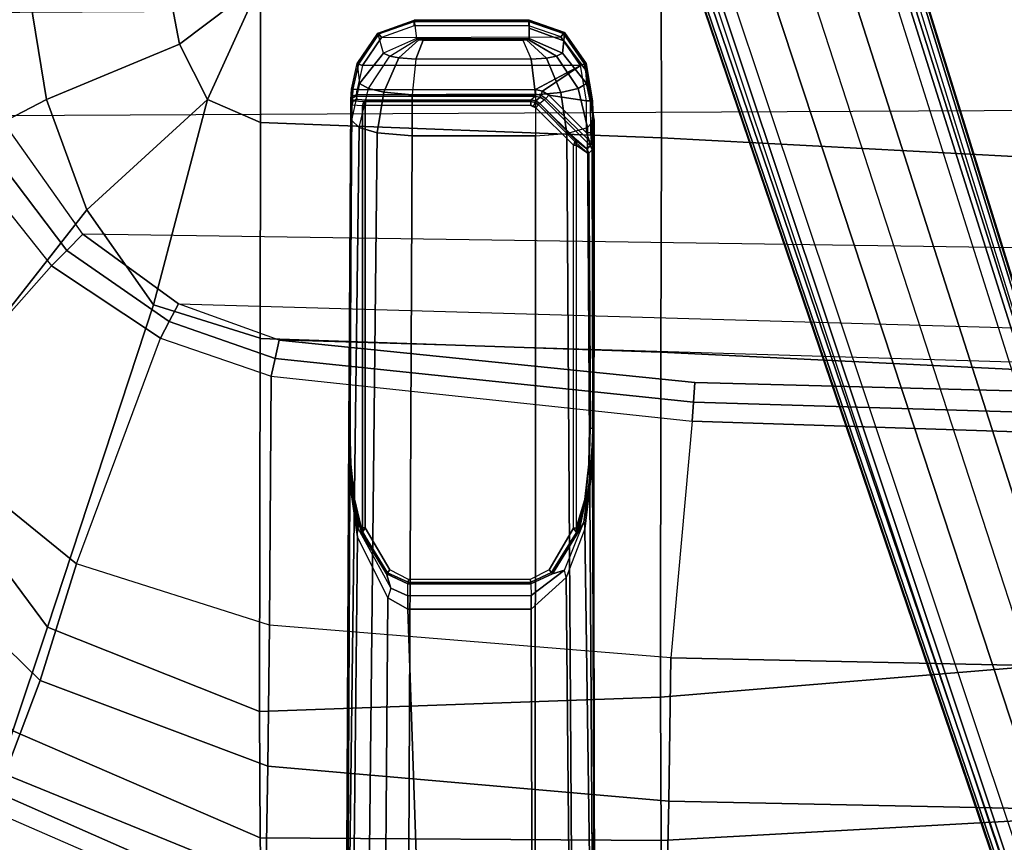
# Model space of a CAD drawing. Units: inches. Extents: x -15 to 218, y -6 to 151.
# Drawn here: x 95 to 101, y 29 to 34 of the extents above; entities that cross this region are included whole.
import ezdxf

# ---------------------------------------------------------------- set-up
doc = ezdxf.new("R2010")
doc.units = ezdxf.units.IN
doc.header["$MEASUREMENT"] = 0
for name, color, linetype in [('SEAT-BASE', 5, 'Continuous'), ('SEAT-FABRIC', 5, 'Continuous'), ('SEAT-FRAME', 5, 'Continuous'), ('SEAT-SEATPAD', 5, 'Continuous')]:
    doc.layers.add(name, color=color, linetype=linetype)

# ---------------------------------------------------------------- blocks, each defined once
blk = doc.blocks.new('1LINO_CHAIR_STD_ARMS_1T')
at = {"layer": 'SEAT-BASE'}
for points in [[(-1.926, -0.6625, 6.348), (-1.9962, -0.6015, 4.5591), (-10.9903, -7.327, 2.8643), (-11.1546, -7.4833, 3.6812)], [(-1.9962, -0.6015, 4.5591), (-1.9939, -0.6046, 4.4861), (-10.834, -7.2167, 2.8364), (-10.9903, -7.327, 2.8643)], [(-11.1546, -7.4833, 3.6812), (-1.926, -0.6625, 6.348), (-1.9195, -0.6977, 6.4208), (-11.1481, -7.5192, 3.7558)], [(-1.9939, -0.6046, 4.4861), (-10.834, -7.2167, 2.8364), (-10.8216, -7.2258, 2.805), (-1.9815, -0.6136, 4.4547)], [(-1.9815, -0.6136, 4.4547), (-10.8216, -7.2258, 2.805), (-10.8009, -7.2509, 2.7922), (-1.9605, -0.6386, 4.4418)], [(-1.2131, -1.6673, 4.4418), (-1.9605, -0.6386, 4.4418), (-10.8009, -7.2509, 2.7922), (-10.2336, -8.0316, 2.7922)], [(-11.1481, -7.5192, 3.7558), (-1.9195, -0.6977, 6.4208), (-1.8812, -0.7597, 6.4564), (-11.1083, -7.5827, 3.7913)], [(-1.8812, -0.7597, 6.4564), (-11.1083, -7.5827, 3.7913), (-10.9924, -7.7423, 3.8045), (-1.7371, -0.9581, 6.4769)], [(-1.7371, -0.9581, 6.4769), (-10.9924, -7.7423, 3.8045), (-10.8763, -7.9021, 3.809), (-1.5925, -1.1571, 6.4838)], [(-1.4479, -1.3561, 6.4769), (-10.7601, -8.062, 3.8045), (-10.8763, -7.9021, 3.809), (-1.5925, -1.1571, 6.4838)], [(-1.3038, -1.5544, 6.4564), (-10.6442, -8.2215, 3.7913), (-10.7601, -8.062, 3.8045), (-1.4479, -1.3561, 6.4769)], [(-10.5961, -8.2789, 3.7558), (-1.2567, -1.61, 6.4208), (-1.3038, -1.5544, 6.4564), (-10.6442, -8.2215, 3.7913)], [(-10.564, -8.2962, 3.6812), (-1.2252, -1.6271, 6.348), (-1.2567, -1.61, 6.4208), (-10.5961, -8.2789, 3.7558)], [(-10.564, -8.2962, 3.6812), (-10.3645, -8.1882, 2.8643), (-1.1889, -1.7126, 4.5591), (-1.2252, -1.6271, 6.348)], [(-1.1959, -1.6949, 4.4547), (-10.2161, -8.0591, 2.805), (-10.2336, -8.0316, 2.7922), (-1.2131, -1.6673, 4.4418)], [(1.2108, -1.669, 4.4418), (0.0015, -2.0619, 4.4418), (3.5584, -12.5129, 2.7922), (4.4762, -12.2147, 2.7922)], [(4.6257, -12.6106, 3.6812), (1.1689, -1.6681, 6.348), (1.1429, -1.6927, 6.4208), (4.5994, -12.6359, 3.7558)], [(4.6257, -12.6106, 3.6812), (4.5847, -12.3876, 2.8643), (1.2614, -1.6599, 4.5591), (1.1689, -1.6681, 6.348)], [(1.2424, -1.6611, 4.4547), (4.5077, -12.2065, 2.805), (4.4762, -12.2147, 2.7922), (1.2108, -1.669, 4.4418)], [(1.2578, -1.6611, 4.4861), (4.5231, -12.2065, 2.8364), (4.5077, -12.2065, 2.805), (1.2424, -1.6611, 4.4547)], [(4.5847, -12.3876, 2.8643), (4.5231, -12.2065, 2.8364), (1.2578, -1.6611, 4.4861), (1.2614, -1.6599, 4.5591)], [(-10.3645, -8.1882, 2.8643), (-10.2113, -8.0738, 2.8364), (-1.1911, -1.7095, 4.4861), (-1.1889, -1.7126, 4.5591)], [(-1.1911, -1.7095, 4.4861), (-10.2113, -8.0738, 2.8364), (-10.2161, -8.0591, 2.805), (-1.1959, -1.6949, 4.4547)], [(1.0755, -1.7204, 6.4564), (4.5299, -12.6639, 3.7913), (4.3423, -12.7248, 3.8045), (0.8423, -1.7961, 6.4769)], [(4.5994, -12.6359, 3.7558), (1.1429, -1.6927, 6.4208), (1.0755, -1.7204, 6.4564), (4.5299, -12.6639, 3.7913)], [(0.8423, -1.7961, 6.4769), (4.3423, -12.7248, 3.8045), (4.1544, -12.7859, 3.809), (0.6083, -1.8721, 6.4838)], [(0.3744, -1.9482, 6.4769), (3.9665, -12.8469, 3.8045), (4.1544, -12.7859, 3.809), (0.6083, -1.8721, 6.4838)], [(0.1412, -2.0239, 6.4564), (3.7789, -12.9078, 3.7913), (3.9665, -12.8469, 3.8045), (0.3744, -1.9482, 6.4769)], [(0.0349, -2.0365, 6.348), (-0.0448, -2.0844, 4.5591), (3.5722, -12.7165, 2.8643), (3.6701, -12.9211, 3.6812)], [(3.6701, -12.9211, 3.6812), (0.0349, -2.0365, 6.348), (0.0704, -2.0412, 6.4208), (3.7063, -12.9261, 3.7558)], [(3.7063, -12.9261, 3.7558), (0.0704, -2.0412, 6.4208), (0.1412, -2.0239, 6.4564), (3.7789, -12.9078, 3.7913)], [(-0.0448, -2.0844, 4.5591), (-0.0412, -2.0832, 4.4861), (3.5156, -12.5339, 2.8364), (3.5722, -12.7165, 2.8643)], [(-0.0412, -2.0832, 4.4861), (3.5156, -12.5339, 2.8364), (3.5281, -12.5249, 2.805), (-0.0287, -2.0741, 4.4547)], [(-0.0287, -2.0741, 4.4547), (3.5281, -12.5249, 2.805), (3.5584, -12.5129, 2.7922), (0.0015, -2.0619, 4.4418)]]:
    blk.add_3dface(points, dxfattribs=at)
at = {"layer": 'SEAT-FABRIC'}
for points in [[(-3.5277, -3.878, 18.6104), (-5.0991, -3.878, 18.2598), (-4.8021, -5.3161, 18.3948), (-3.4108, -4.5925, 18.6697)], [(-2.6673, -3.878, 18.7894), (-3.5277, -3.878, 18.6104), (-3.4108, -4.5925, 18.6697), (-2.5952, -4.2533, 18.8222)], [(-2.6673, -3.878, 18.7894), (-2.6673, -3.878, 18.7894), (-2.5952, -4.2533, 18.8222), (-2.099, -3.878, 18.9027)], [(-2.099, -3.878, 18.9027), (-2.099, -3.878, 18.9027), (-2.5952, -4.2533, 18.8222), (-2.4254, -4.5925, 18.8742)], [(-2.4254, -4.5925, 18.8742), (-2.4254, -4.5925, 18.8742), (-2.0998, -4.7347, 18.9478), (-2.099, -3.878, 18.9027)], [(-2.099, -3.878, 18.9027), (-2.0998, -4.7347, 18.9478), (0.3583, -4.8286, 19.41), (0.3576, -3.878, 19.347)], [(0.3576, -3.878, 19.347), (0.3583, -4.8286, 19.41), (2.8264, -4.9597, 19.805), (2.8259, -3.878, 19.7204)], [(-2.5952, -4.2533, 18.8222), (-3.4108, -4.5925, 18.6697), (-3.1645, -5.2701, 18.7607), (-2.4254, -4.5925, 18.8742)], [(-3.4108, -4.5925, 18.6697), (-4.8021, -5.3161, 18.3948), (-4.2643, -6.6721, 18.6079), (-3.1645, -5.2701, 18.7607)], [(-3.1645, -5.2701, 18.7607), (-3.1645, -5.2701, 18.7607), (-2.7547, -5.8536, 18.8839), (-2.4254, -4.5925, 18.8742)], [(-2.4254, -4.5925, 18.8742), (-2.7547, -5.8536, 18.8839), (-2.1013, -6.0581, 19.0355), (-2.0998, -4.7347, 18.9478)], [(-2.0998, -4.7347, 18.9478), (-2.1013, -6.059, 19.0356), (0.3555, -6.1422, 19.5191), (0.3583, -4.8286, 19.41)], [(0.3583, -4.8286, 19.41), (0.3555, -6.1422, 19.5191), (2.8233, -6.2635, 19.9338), (2.8264, -4.9597, 19.805)], [(-3.1645, -5.2701, 18.7607), (-4.2643, -6.6721, 18.6079), (-3.4063, -7.8294, 18.8944), (-2.7547, -5.8536, 18.8839)], [(-2.7547, -5.8536, 18.8839), (-3.4063, -7.8294, 18.8944), (-2.1048, -8.3465, 19.2381), (-2.1013, -6.0581, 19.0355)], [(-2.1013, -6.059, 19.0356), (-2.1048, -8.3465, 19.2381), (0.3532, -8.2596, 19.7516), (0.3555, -6.1422, 19.5191)], [(0.3555, -6.1422, 19.5191), (0.3532, -8.2596, 19.7516), (2.8231, -8.0543, 20.1596), (2.8233, -6.2635, 19.9338)], [(-3.2279, -7.4412, 15.7981), (-4.2575, -6.6052, 15.8507), (-4.5827, -7.0494, 16.2359), (-3.4498, -8.1571, 16.2516)], [(-4.2643, -6.6721, 18.6079), (-4.6446, -7.1265, 18.3641), (-3.6171, -8.4649, 18.6815), (-3.4063, -7.8294, 18.8944)], [(-3.4498, -8.1571, 16.2516), (-4.5827, -7.0494, 16.2359), (-4.8569, -7.375, 16.7513), (-3.6668, -8.732, 16.8704)], [(-2.0451, -7.8176, 15.8075), (-3.2279, -7.4412, 15.7981), (-3.4498, -8.1571, 16.2516), (-2.0545, -8.6811, 16.3452)], [(-3.4063, -7.8294, 18.8944), (-3.6171, -8.4649, 18.6815), (-2.1016, -9.1224, 19.0535), (-2.1048, -8.3465, 19.2381)], [(0.4157, -8.0186, 15.8935), (-2.0451, -7.8176, 15.8075), (-2.0545, -8.6811, 16.3452), (0.4047, -8.8964, 16.5153)], [(2.8916, -8.0718, 15.9948), (0.4157, -8.0186, 15.8935), (0.4047, -8.8964, 16.5153), (2.8799, -8.9474, 16.667)], [(0.3532, -8.2596, 19.7516), (0.356, -9.1379, 19.5707), (2.8264, -9, 19.996), (2.8231, -8.0543, 20.1596)], [(-2.0545, -8.6811, 16.3452), (-3.4498, -8.1571, 16.2516), (-3.6668, -8.732, 16.8704), (-2.0672, -9.384, 17.0756)], [(-2.1048, -8.3465, 19.2381), (-2.1016, -9.1225, 19.0535), (0.356, -9.1379, 19.5707), (0.3532, -8.2596, 19.7516)], [(-3.6171, -8.4649, 18.6815), (-3.7417, -8.8312, 18.2122), (-2.0931, -9.5564, 18.5669), (-2.1016, -9.1224, 19.0535)], [(0.4047, -8.8964, 16.5153), (-2.0545, -8.6811, 16.3452), (-2.0672, -9.384, 17.0756), (0.39, -9.5658, 17.3524)], [(-2.0672, -9.384, 17.0756), (-3.6668, -8.732, 16.8704), (-3.7771, -8.9417, 17.7006), (-2.0839, -9.6796, 18.0352)], [(-3.7417, -8.8312, 18.2122), (-3.7771, -8.9417, 17.7006), (-2.0839, -9.6796, 18.0352), (-2.0931, -9.5564, 18.5669)], [(2.8799, -8.9474, 16.667), (0.4047, -8.8964, 16.5153), (0.39, -9.5658, 17.3524), (2.8645, -9.5996, 17.553)], [(0.356, -9.1379, 19.5707), (0.3601, -9.6655, 19.0091), (2.8315, -9.653, 19.35), (2.8264, -9, 19.996)], [(-2.1016, -9.1225, 19.0535), (-2.0931, -9.5564, 18.5669), (0.3601, -9.6655, 19.0091), (0.356, -9.1379, 19.5707)]]:
    blk.add_3dface(points, dxfattribs=at)
at = {"layer": 'SEAT-FRAME'}
for points in [[(-1.1572, -4.1078, 15.0133), (-1.1432, -4.2188, 14.5994), (-1.3449, -4.3095, 14.5155), (-1.3793, -4.1864, 15.0108)], [(-1.3793, -4.1864, 15.0108), (-1.1572, -4.1078, 15.0133), (-1.1578, -4.114, 15.044), (-1.375, -4.1914, 15.0408)], [(-1.375, -4.1914, 15.0408), (-1.1578, -4.114, 15.044), (-1.158, -4.1421, 15.0579), (-1.3576, -4.2127, 15.0544)], [(-0.2585, -4.2093, 15.0735), (-0.4543, -4.1421, 15.0701), (-1.158, -4.1421, 15.0579), (-1.3576, -4.2127, 15.0544)], [(-1.1578, -4.114, 15.044), (-0.454, -4.114, 15.0563), (-0.4543, -4.1421, 15.0701), (-1.158, -4.1421, 15.0579)], [(-1.1572, -4.1078, 15.0133), (-0.4535, -4.1078, 15.0255), (-0.454, -4.114, 15.0563), (-1.1578, -4.114, 15.044)], [(-0.4535, -4.1078, 15.0255), (-1.1572, -4.1078, 15.0133), (-1.1432, -4.2188, 14.5994), (-0.4531, -4.2188, 14.6114)], [(-0.454, -4.114, 15.0563), (-0.2411, -4.1877, 15.0605), (-0.2585, -4.2093, 15.0735), (-0.4543, -4.1421, 15.0701)], [(-0.4535, -4.1078, 15.0255), (-0.2363, -4.1823, 15.0306), (-0.2411, -4.1877, 15.0605), (-0.454, -4.114, 15.0563)], [(-0.2399, -4.2339, 14.8335), (-0.2363, -4.1823, 15.0306), (-0.4535, -4.1078, 15.0255), (-0.4533, -4.1552, 14.8488)], [(-0.2486, -4.3094, 14.5347), (-0.2399, -4.2339, 14.8335), (-0.4533, -4.1552, 14.8488), (-0.4531, -4.2188, 14.6114)], [(-1.3449, -4.3095, 14.5155), (-1.3793, -4.1864, 15.0108), (-1.5069, -4.3725, 15.0129), (-1.4922, -4.4948, 14.515)], [(-1.5069, -4.3725, 15.0129), (-1.3793, -4.1864, 15.0108), (-1.375, -4.1914, 15.0408), (-1.4989, -4.3757, 15.0403)], [(-1.4989, -4.3757, 15.0403), (-1.375, -4.1914, 15.0408), (-1.3576, -4.2127, 15.0544), (-1.4745, -4.3847, 15.0524)], [(-1.3576, -4.2127, 15.0544), (-0.2585, -4.2093, 15.0735), (-0.1377, -4.384, 15.0756), (-1.4745, -4.3847, 15.0524)], [(-1.3449, -4.3095, 14.5155), (-1.3057, -4.3269, 14.431), (-1.1361, -4.2243, 14.5788), (-1.1432, -4.2188, 14.5994)], [(-1.2512, -4.338, 14.3811), (-1.3057, -4.3269, 14.431), (-1.1361, -4.2243, 14.5788), (-1.1283, -4.2265, 14.5708)], [(-1.1432, -4.2188, 14.5994), (-0.4531, -4.2188, 14.6114), (-0.4596, -4.2244, 14.5905), (-1.1361, -4.2243, 14.5788)], [(-0.4596, -4.2244, 14.5905), (-1.1361, -4.2243, 14.5788), (-1.1283, -4.2265, 14.5708), (-0.4684, -4.2268, 14.5812)], [(-0.3469, -4.3394, 14.3908), (-0.2852, -4.327, 14.4482), (-0.4596, -4.2244, 14.5905), (-0.4684, -4.2268, 14.5812)], [(-0.2852, -4.327, 14.4482), (-0.2486, -4.3094, 14.5347), (-0.4531, -4.2188, 14.6114), (-0.4596, -4.2244, 14.5905)], [(-0.2411, -4.1877, 15.0605), (-0.1128, -4.3749, 15.0644), (-0.1377, -4.384, 15.0756), (-0.2585, -4.2093, 15.0735)], [(-0.2363, -4.1823, 15.0306), (-0.1039, -4.3718, 15.0373), (-0.1128, -4.3749, 15.0644), (-0.2411, -4.1877, 15.0605)], [(-0.1032, -4.4164, 14.8574), (-0.1039, -4.3718, 15.0373), (-0.2363, -4.1823, 15.0306), (-0.2399, -4.2339, 14.8335)], [(-1.1479, -4.347, 14.3455), (-1.2512, -4.338, 14.3811), (-1.1283, -4.2265, 14.5708), (-1.1032, -4.2288, 14.5626)], [(-1.1032, -4.2288, 14.5626), (-0.4918, -4.2288, 14.5733), (-0.4396, -4.347, 14.3578), (-1.1479, -4.347, 14.3455)], [(-1.1283, -4.2265, 14.5708), (-0.4684, -4.2268, 14.5812), (-0.4918, -4.2288, 14.5733), (-1.1032, -4.2288, 14.5626)], [(-0.4396, -4.347, 14.3578), (-0.3469, -4.3394, 14.3908), (-0.4684, -4.2268, 14.5812), (-0.4918, -4.2288, 14.5733)], [(-0.1013, -4.4947, 14.5394), (-0.1032, -4.4164, 14.8574), (-0.2399, -4.2339, 14.8335), (-0.2486, -4.3094, 14.5347)], [(-1.4922, -4.4948, 14.515), (-1.4377, -4.5266, 14.3711), (-1.3057, -4.3269, 14.431), (-1.3449, -4.3095, 14.5155)], [(-1.3432, -4.5487, 14.2797), (-1.4377, -4.5266, 14.3711), (-1.3057, -4.3269, 14.431), (-1.2512, -4.338, 14.3811)], [(-1.1708, -4.5653, 14.2257), (-1.3432, -4.5487, 14.2797), (-1.2512, -4.338, 14.3811), (-1.1479, -4.347, 14.3455)], [(-0.4131, -4.5654, 14.2388), (-0.2588, -4.5514, 14.2879), (-0.3469, -4.3394, 14.3908), (-0.4396, -4.347, 14.3578)], [(-0.2588, -4.5514, 14.2879), (-0.1515, -4.5268, 14.3924), (-0.2852, -4.327, 14.4482), (-0.3469, -4.3394, 14.3908)], [(-0.1515, -4.5268, 14.3924), (-0.1013, -4.4947, 14.5394), (-0.2486, -4.3094, 14.5347), (-0.2852, -4.327, 14.4482)], [(-1.5069, -4.3725, 15.0129), (-1.4922, -4.4948, 14.515), (-1.5421, -4.7197, 14.5745), (-1.5422, -4.5293, 15.0151)], [(-1.5422, -4.5293, 15.0151), (-1.5069, -4.3725, 15.0129), (-1.4989, -4.3757, 15.0403), (-1.5326, -4.5303, 15.0407)], [(-1.5326, -4.5303, 15.0407), (-1.4989, -4.3757, 15.0403), (-1.4745, -4.3847, 15.0524), (-1.5076, -4.5328, 15.0518)], [(-0.1377, -4.384, 15.0756), (-1.4745, -4.3847, 15.0524), (-1.5076, -4.5328, 15.0518), (-0.4143, -4.5328, 15.0708)], [(-0.4396, -4.347, 14.3578), (-1.1479, -4.347, 14.3455), (-1.1708, -4.5653, 14.2257), (-0.4131, -4.5654, 14.2388)], [(-0.3698, -4.5416, 15.0716), (-0.1377, -4.384, 15.0756), (-0.4143, -4.5328, 15.0708)], [(-0.1011, -4.6015, 15.0763), (-0.1377, -4.384, 15.0756), (-0.3698, -4.5416, 15.0716), (-0.331, -4.5673, 15.0723)], [(-0.1128, -4.3749, 15.0644), (-0.076, -4.6014, 15.0664), (-0.1011, -4.6015, 15.0763), (-0.1377, -4.384, 15.0756)], [(-0.1039, -4.3718, 15.0373), (-0.0651, -4.6014, 15.0417), (-0.076, -4.6014, 15.0664), (-0.1128, -4.3749, 15.0644)], [(-0.0615, -4.6381, 14.9048), (-0.0651, -4.6014, 15.0417), (-0.1039, -4.3718, 15.0373), (-0.1032, -4.4164, 14.8574)], [(-0.0536, -4.7197, 14.6004), (-0.0615, -4.6381, 14.9048), (-0.1032, -4.4164, 14.8574), (-0.1013, -4.4947, 14.5394)], [(-1.5421, -4.7197, 14.5745), (-1.4953, -4.7657, 14.4034), (-1.4377, -4.5266, 14.3711), (-1.4922, -4.4948, 14.515)], [(-1.3846, -4.7983, 14.2839), (-1.4953, -4.7657, 14.4034), (-1.4377, -4.5266, 14.3711), (-1.3432, -4.5487, 14.2797)], [(-0.2218, -4.802, 14.2901), (-0.0951, -4.7661, 14.4265), (-0.1515, -4.5268, 14.3924), (-0.2588, -4.5514, 14.2879)], [(-0.0951, -4.7661, 14.4265), (-0.0536, -4.7197, 14.6004), (-0.1013, -4.4947, 14.5394), (-0.1515, -4.5268, 14.3924)], [(-1.5467, -4.6074, 15.0881), (-1.5463, -4.5931, 15.0467), (-1.536, -4.573, 15.0615), (-1.5363, -4.5825, 15.0891)], [(-1.5438, -4.6271, 15.6526), (-1.5467, -4.6074, 15.0881), (-1.5363, -4.5825, 15.0891), (-1.5334, -4.6022, 15.6531)], [(-1.5421, -4.7197, 14.5745), (-1.5422, -4.5293, 15.0151), (-1.5463, -4.5931, 15.0467)], [(-1.5463, -4.5931, 15.0467), (-1.5422, -4.5293, 15.0151), (-1.5326, -4.5303, 15.0407), (-1.536, -4.573, 15.0615)], [(-1.5363, -4.5825, 15.0891), (-1.536, -4.573, 15.0615), (-1.5112, -4.5647, 15.068), (-1.5113, -4.5722, 15.0897)], [(-1.5334, -4.6022, 15.6531), (-1.5363, -4.5825, 15.0891), (-1.5113, -4.5722, 15.0897), (-1.5084, -4.5918, 15.6525)], [(-1.536, -4.573, 15.0615), (-1.5326, -4.5303, 15.0407), (-1.5076, -4.5328, 15.0518), (-1.5112, -4.5647, 15.068)], [(-1.5113, -4.5722, 15.0897), (-0.415, -4.5722, 15.1088), (-0.4145, -4.5602, 15.0819), (-1.5112, -4.5647, 15.068)], [(-0.4145, -4.5602, 15.0819), (-1.5112, -4.5647, 15.068), (-1.5076, -4.5328, 15.0518), (-0.4143, -4.5328, 15.0708)], [(-1.1697, -4.8171, 14.2175), (-1.3846, -4.7983, 14.2839), (-1.3432, -4.5487, 14.2797), (-1.1708, -4.5653, 14.2257)], [(-1.1708, -4.5653, 14.2257), (-0.4131, -4.5654, 14.2388), (-0.4134, -4.8171, 14.2306), (-1.1697, -4.8171, 14.2175)], [(-0.3849, -4.5782, 15.1093), (-0.4118, -4.6016, 15.7811), (-0.4418, -4.5957, 15.7803), (-0.415, -4.5722, 15.1088)], [(-0.415, -4.5722, 15.1088), (-0.3853, -4.578, 15.1093), (-0.3803, -4.5669, 15.0825), (-0.4145, -4.5602, 15.0819)], [(-0.4145, -4.5602, 15.0819), (-0.3803, -4.5669, 15.0825), (-0.3698, -4.5416, 15.0716), (-0.4143, -4.5328, 15.0708)], [(-0.4134, -4.8171, 14.2306), (-0.2218, -4.802, 14.2901), (-0.2588, -4.5514, 14.2879), (-0.4131, -4.5654, 14.2388)], [(-0.3595, -4.5951, 15.11), (-0.3863, -4.6186, 15.7816), (-0.4118, -4.6016, 15.7811), (-0.3849, -4.5782, 15.1093)], [(-0.3853, -4.578, 15.1093), (-0.3595, -4.5951, 15.11), (-0.3506, -4.5867, 15.083), (-0.3803, -4.5669, 15.0825)], [(-0.3803, -4.5669, 15.0825), (-0.3506, -4.5867, 15.083), (-0.331, -4.5673, 15.0723), (-0.3698, -4.5416, 15.0716)], [(-0.076, -4.8776, 15.1149), (-0.0856, -4.8443, 15.0839), (-0.3506, -4.5867, 15.083), (-0.3595, -4.5951, 15.11)], [(-0.3506, -4.5867, 15.083), (-0.331, -4.5673, 15.0723), (-0.1002, -4.7972, 15.0763), (-0.0856, -4.8443, 15.0839)], [(-0.331, -4.5673, 15.0723), (-0.1002, -4.7972, 15.0763), (-0.1011, -4.6015, 15.0763)], [(-1.5691, -10.5413, 15.2972), (-1.5774, -10.5413, 15.4867), (-1.5463, -4.5931, 15.0467), (-1.5421, -4.7197, 14.5745)], [(-1.558, -6.6082, 15.3043), (-1.5467, -4.6074, 15.0881), (-1.5463, -4.5931, 15.0467), (-1.5774, -10.5413, 15.4867)], [(-1.5438, -4.6271, 15.6526), (-1.5467, -4.6074, 15.0881), (-1.558, -6.6082, 15.3043), (-1.5551, -6.6083, 15.6323)], [(-1.5399, -4.6272, 15.6676), (-1.5438, -4.6271, 15.6526), (-1.5551, -6.6083, 15.6323), (-1.5512, -6.6084, 15.6473)], [(-1.5399, -4.6272, 15.6676), (-1.5438, -4.6271, 15.6526), (-1.5334, -4.6022, 15.6531), (-1.5305, -4.6024, 15.6636)], [(-1.4739, -4.6313, 15.7867), (-1.5399, -4.6272, 15.6676), (-1.5305, -4.6024, 15.6636), (-1.4658, -4.6062, 15.78)], [(-1.5305, -4.6024, 15.6636), (-1.5334, -4.6022, 15.6531), (-1.5084, -4.5918, 15.6525)], [(-1.4658, -4.6062, 15.78), (-1.5305, -4.6024, 15.6636), (-1.5084, -4.5918, 15.6525), (-1.4473, -4.5957, 15.7628)], [(-1.457, -4.6311, 15.7969), (-1.4739, -4.6313, 15.7867), (-1.4658, -4.6062, 15.78), (-1.454, -4.6063, 15.7868)], [(-1.4739, -7.2195, 15.7867), (-1.457, -7.2195, 15.7969), (-1.457, -4.6311, 15.7969), (-1.4739, -4.6313, 15.7867)], [(-1.454, -4.6063, 15.7868), (-1.4658, -4.6062, 15.78), (-1.4473, -4.5957, 15.7628)], [(-0.4424, -4.6311, 15.8145), (-1.457, -4.6311, 15.7969), (-1.454, -4.6063, 15.7868), (-0.4422, -4.6065, 15.8046)], [(-0.4422, -4.6065, 15.8046), (-1.454, -4.6063, 15.7868), (-1.4473, -4.5957, 15.7628), (-0.4418, -4.5957, 15.7803)], [(-0.4163, -4.6117, 15.8051), (-0.4259, -4.6343, 15.8148), (-0.4424, -4.6311, 15.8145), (-0.4422, -4.6066, 15.8047)], [(-0.4424, -4.6311, 15.8145), (-0.4118, -4.6437, 15.8151), (-0.4259, -4.6343, 15.8148)], [(-0.4118, -4.6016, 15.7811), (-0.4163, -4.6117, 15.8051), (-0.4422, -4.6066, 15.8047), (-0.4418, -4.5957, 15.7803)], [(-0.3944, -4.6263, 15.8055), (-0.4118, -4.6437, 15.8151), (-0.4259, -4.6343, 15.8148), (-0.4163, -4.6117, 15.8051)], [(-0.3863, -4.6186, 15.7816), (-0.3944, -4.6263, 15.8055), (-0.4163, -4.6117, 15.8051), (-0.4118, -4.6016, 15.7811)], [(-0.171, -4.8533, 15.8122), (-0.3944, -4.6263, 15.8055), (-0.4118, -4.6437, 15.8151), (-0.1812, -4.8731, 15.8191)], [(-0.171, -4.8533, 15.8122), (-0.1655, -4.8442, 15.8004), (-0.3863, -4.6186, 15.7816), (-0.3944, -4.6263, 15.8055)], [(-0.3863, -4.6186, 15.7816), (-0.1655, -4.8442, 15.8004), (-0.1647, -4.839, 15.7855)], [(-0.076, -4.6014, 15.0664), (-0.0751, -4.7971, 15.0664), (-0.1002, -4.7972, 15.0763), (-0.1011, -4.6015, 15.0763)], [(-0.0651, -4.6014, 15.0417), (-0.0642, -4.797, 15.0417), (-0.0751, -4.7971, 15.0664), (-0.076, -4.6014, 15.0664)], [(-0.0651, -4.6014, 15.0417), (-0.0642, -4.797, 15.0417), (-0.0615, -4.6381, 14.9048)], [(-0.0631, -6.6082, 15.3303), (-0.0493, -10.5413, 15.4678), (-0.0615, -4.6381, 14.9048), (-0.0642, -4.797, 15.0417)], [(-0.0493, -10.5413, 15.4678), (-0.0589, -10.5414, 15.2875), (-0.0536, -4.7197, 14.6004), (-0.0615, -4.6381, 14.9048)], [(-1.5691, -10.5413, 15.2972), (-1.5421, -4.7197, 14.5745), (-1.4953, -4.7657, 14.4034)], [(-1.4953, -4.7657, 14.4034), (-1.3846, -4.7983, 14.2839), (-1.4453, -10.5413, 15.0812), (-1.5691, -10.5413, 15.2972)], [(-0.2218, -4.802, 14.2901), (-0.0951, -4.7661, 14.4265), (-0.0589, -10.5414, 15.2875), (-0.1851, -10.5413, 15.0885)], [(-0.0951, -4.7661, 14.4265), (-0.0536, -4.7197, 14.6004), (-0.0589, -10.5414, 15.2875)], [(-1.1958, -10.5413, 14.9905), (-1.4453, -10.5413, 15.0812), (-1.3846, -4.7983, 14.2839), (-1.1697, -4.8171, 14.2175)], [(-0.4153, -10.5413, 15.0042), (-1.1958, -10.5413, 14.9905), (-1.1697, -4.8171, 14.2175), (-0.4134, -4.8171, 14.2306)], [(-0.1851, -10.5413, 15.0885), (-0.4153, -10.5413, 15.0042), (-0.4134, -4.8171, 14.2306), (-0.2218, -4.802, 14.2901)], [(-0.0856, -4.8443, 15.0839), (-0.0703, -4.8502, 15.0727), (-0.0751, -4.7971, 15.0664), (-0.1002, -4.7972, 15.0763)], [(-0.0751, -4.7971, 15.0664), (-0.0703, -4.8502, 15.0727), (-0.0643, -4.8644, 15.0588), (-0.0642, -4.797, 15.0417)], [(-0.0643, -4.8644, 15.0588), (-0.0631, -6.6082, 15.3303), (-0.0642, -4.797, 15.0417)], [(-0.1812, -4.8731, 15.8191), (-0.164, -4.8731, 15.8095), (-0.1636, -4.867, 15.8089), (-0.1767, -4.863, 15.8176)], [(-0.1812, -4.8731, 15.8191), (-0.164, -4.8731, 15.8095), (-0.164, -7.2217, 15.8095), (-0.1812, -7.2217, 15.8191)], [(-0.1636, -4.867, 15.8089), (-0.1767, -4.863, 15.8176), (-0.171, -4.8533, 15.8122), (-0.1621, -4.8616, 15.8064)], [(-0.1621, -4.8616, 15.8064), (-0.1606, -4.8488, 15.7972), (-0.1655, -4.8442, 15.8004), (-0.171, -4.8533, 15.8122)], [(-0.1655, -4.8442, 15.8004), (-0.1606, -4.8488, 15.7972), (-0.1647, -4.839, 15.7855)], [(-0.1606, -4.8488, 15.7972), (-0.098, -4.8966, 15.6744), (-0.1647, -4.839, 15.7855)], [(-0.164, -4.8731, 15.8095), (-0.0921, -4.9221, 15.6898), (-0.1621, -4.8616, 15.8064), (-0.1636, -4.867, 15.8089)], [(-0.0921, -4.9221, 15.6898), (-0.098, -4.8966, 15.6744), (-0.1606, -4.8488, 15.7972), (-0.1621, -4.8616, 15.8064)], [(-0.0876, -4.9217, 15.6749), (-0.0655, -4.9025, 15.1143), (-0.076, -4.8776, 15.1149), (-0.098, -4.8966, 15.6744)], [(-0.076, -4.8776, 15.1149), (-0.0703, -4.8502, 15.0727), (-0.0856, -4.8443, 15.0839)], [(-0.0655, -4.9025, 15.1143), (-0.0643, -4.8644, 15.0588), (-0.0703, -4.8502, 15.0727), (-0.076, -4.8776, 15.1149)], [(-0.0631, -6.6082, 15.3303), (-0.0643, -4.8644, 15.0588), (-0.0655, -4.9025, 15.1143)], [(-0.0921, -4.9221, 15.6898), (-0.0876, -4.9217, 15.6749), (-0.098, -4.8966, 15.6744)], [(-0.0819, -6.6086, 15.6728), (-0.0774, -6.6083, 15.658), (-0.0876, -4.9217, 15.6749), (-0.0921, -4.9221, 15.6898)], [(-0.0876, -4.9217, 15.6749), (-0.0774, -6.6083, 15.658), (-0.0631, -6.6082, 15.3303), (-0.0655, -4.9025, 15.1143)], [(-1.5552, -6.9134, 15.3811), (-1.558, -6.6082, 15.3043), (-1.5774, -10.5413, 15.4867)], [(-1.558, -6.6082, 15.3043), (-1.5552, -6.9134, 15.3811), (-1.5526, -6.8804, 15.3932)], [(-1.5526, -6.8804, 15.3932), (-1.5503, -6.8615, 15.4179), (-1.558, -6.6082, 15.3043)], [(-1.5551, -6.6083, 15.6323), (-1.558, -6.6082, 15.3043), (-1.5503, -6.8615, 15.4179), (-1.5503, -6.8316, 15.641)], [(-1.5512, -6.6084, 15.6473), (-1.5551, -6.6083, 15.6323), (-1.5503, -6.8316, 15.641), (-1.5464, -6.8291, 15.6559)], [(-0.0867, -6.83, 15.6809), (-0.0823, -6.8324, 15.6661), (-0.0774, -6.6083, 15.658), (-0.0819, -6.6086, 15.6728)], [(-0.0774, -6.6083, 15.658), (-0.0631, -6.6082, 15.3303), (-0.0812, -6.9288, 15.4746), (-0.0823, -6.8324, 15.6661)], [(-0.0631, -6.6082, 15.3303), (-0.0812, -6.9288, 15.4746), (-0.0678, -6.819, 15.3953)], [(-0.065, -6.8312, 15.3781), (-0.0678, -6.819, 15.3953), (-0.0631, -6.6082, 15.3303)], [(-0.0631, -6.6082, 15.3303), (-0.065, -6.8312, 15.3781), (-0.0493, -10.5413, 15.4678)], [(-0.0678, -6.819, 15.3953), (-0.0812, -6.9288, 15.4746), (-0.1452, -7.2363, 15.6329), (-0.1166, -7.1862, 15.5533)], [(-0.1166, -7.1862, 15.5533), (-0.1118, -7.2274, 15.5425), (-0.065, -6.8312, 15.3781), (-0.0678, -6.819, 15.3953)], [(-1.5526, -6.8804, 15.3932), (-1.5552, -6.9134, 15.3811), (-1.5055, -7.2752, 15.541), (-1.5035, -7.2217, 15.5464)], [(-1.5035, -7.2217, 15.5464), (-1.4959, -7.2019, 15.5907), (-1.5503, -6.8615, 15.4179), (-1.5526, -6.8804, 15.3932)], [(-1.5464, -6.8291, 15.6559), (-1.5503, -6.8316, 15.641), (-1.5271, -7.0499, 15.6821), (-1.5236, -7.0447, 15.697)], [(-1.5503, -6.8615, 15.4179), (-1.5503, -6.8316, 15.641), (-1.5271, -7.0499, 15.6821), (-1.4959, -7.2019, 15.5907)], [(-0.0823, -6.8324, 15.6661), (-0.0812, -6.9288, 15.4746), (-0.1452, -7.2363, 15.6329), (-0.1068, -7.0515, 15.7063)], [(-0.0649, -10.5413, 15.6475), (-0.0493, -10.5413, 15.4678), (-0.065, -6.8312, 15.3781), (-0.1118, -7.2274, 15.5425)], [(-0.1108, -7.0463, 15.7211), (-0.1068, -7.0515, 15.7063), (-0.0823, -6.8324, 15.6661), (-0.0867, -6.83, 15.6809)], [(-1.5774, -10.5413, 15.4867), (-1.5395, -10.5417, 15.6973), (-1.5055, -7.2752, 15.541), (-1.5552, -6.9134, 15.3811)], [(-1.5236, -7.0447, 15.697), (-1.5271, -7.0499, 15.6821), (-1.4796, -7.251, 15.7658), (-1.4767, -7.2427, 15.7816)], [(-1.5271, -7.0499, 15.6821), (-1.4959, -7.2019, 15.5907), (-1.3268, -7.5028, 15.7685), (-1.4796, -7.251, 15.7658)], [(-0.1068, -7.0515, 15.7063), (-0.1452, -7.2363, 15.6329), (-0.3092, -7.5023, 15.7862), (-0.1576, -7.2531, 15.7888)], [(-0.164, -7.2217, 15.8095), (-0.161, -7.2447, 15.8045), (-0.1108, -7.0463, 15.7211)], [(-0.161, -7.2447, 15.8045), (-0.1576, -7.2531, 15.7888), (-0.1068, -7.0515, 15.7063), (-0.1108, -7.0463, 15.7211)], [(-1.5055, -7.2752, 15.541), (-1.5035, -7.2217, 15.5464), (-1.3011, -7.5897, 15.7292), (-1.3188, -7.6494, 15.7188)], [(-1.3268, -7.5028, 15.7685), (-1.4959, -7.2019, 15.5907), (-1.5035, -7.2217, 15.5464), (-1.3011, -7.5897, 15.7292)], [(-1.4751, -7.2477, 15.783), (-1.4767, -7.2427, 15.7816), (-1.4796, -7.251, 15.7658)], [(-1.457, -7.2195, 15.7969), (-1.4739, -7.2195, 15.7867), (-1.4767, -7.2427, 15.7816), (-1.4751, -7.2477, 15.783)], [(-1.457, -7.2195, 15.7969), (-1.4751, -7.2477, 15.783), (-1.3212, -7.4954, 15.7903), (-1.3075, -7.4784, 15.7995)], [(-0.1627, -7.2497, 15.8059), (-0.1812, -7.2217, 15.8191), (-0.3296, -7.4779, 15.8165), (-0.3156, -7.495, 15.8078)], [(-0.3092, -7.5023, 15.7862), (-0.2366, -7.4794, 15.6964), (-0.1166, -7.1862, 15.5533), (-0.1452, -7.2363, 15.6329)], [(-0.2248, -7.5248, 15.6832), (-0.2366, -7.4794, 15.6964), (-0.1166, -7.1862, 15.5533), (-0.1118, -7.2274, 15.5425)], [(-0.1118, -7.2274, 15.5425), (-0.2248, -7.5248, 15.6832), (-0.1976, -10.5413, 15.8426), (-0.0649, -10.5413, 15.6475)], [(-0.1812, -7.2217, 15.8191), (-0.1627, -7.2497, 15.8059), (-0.161, -7.2447, 15.8045), (-0.164, -7.2217, 15.8095)], [(-1.5395, -10.5417, 15.6973), (-1.3421, -10.5412, 15.8795), (-1.3188, -7.6494, 15.7188), (-1.5055, -7.2752, 15.541)], [(-1.4751, -7.2477, 15.783), (-1.4796, -7.251, 15.7658), (-1.3268, -7.5028, 15.7685), (-1.3212, -7.4954, 15.7903)], [(-0.3156, -7.495, 15.8078), (-0.3092, -7.5023, 15.7862), (-0.1576, -7.2531, 15.7888), (-0.1627, -7.2497, 15.8059)], [(-0.1627, -7.2497, 15.8059), (-0.1576, -7.2531, 15.7888), (-0.161, -7.2447, 15.8045)], [(-1.3075, -7.4784, 15.7995), (-1.3212, -7.4954, 15.7903), (-1.1947, -7.5526, 15.7967), (-1.1926, -7.5362, 15.8015)], [(-0.4455, -7.5362, 15.8145), (-0.4433, -7.5526, 15.8098), (-0.3156, -7.495, 15.8078), (-0.3296, -7.4779, 15.8165)], [(-0.2366, -7.4794, 15.6964), (-0.3092, -7.5023, 15.7862), (-0.4415, -7.5642, 15.7972), (-0.4405, -7.6363, 15.7614)], [(-0.4405, -7.6363, 15.7614), (-0.4401, -7.7201, 15.7591), (-0.2248, -7.5248, 15.6832), (-0.2366, -7.4794, 15.6964)], [(-1.3212, -7.4954, 15.7903), (-1.3268, -7.5028, 15.7685), (-1.196, -7.5641, 15.784), (-1.1947, -7.5526, 15.7967)], [(-1.3268, -7.5028, 15.7685), (-1.3011, -7.5897, 15.7292), (-1.1958, -7.6366, 15.7482), (-1.196, -7.5641, 15.784)], [(-1.1926, -7.5362, 15.8015), (-1.1947, -7.5526, 15.7967), (-0.4433, -7.5526, 15.8098), (-0.4455, -7.5362, 15.8145)], [(-0.3156, -7.495, 15.8078), (-0.4433, -7.5526, 15.8098), (-0.4415, -7.5642, 15.7972), (-0.3092, -7.5023, 15.7862)], [(-0.4312, -10.5413, 15.9194), (-0.1976, -10.5413, 15.8426), (-0.2248, -7.5248, 15.6832), (-0.4401, -7.7201, 15.7591)], [(-1.3011, -7.5897, 15.7292), (-1.3188, -7.6494, 15.7188), (-1.1962, -7.7201, 15.746), (-1.1958, -7.6366, 15.7482)], [(-0.4433, -7.5526, 15.8098), (-0.4415, -7.5642, 15.7972), (-1.196, -7.5641, 15.784), (-1.1947, -7.5526, 15.7967)], [(-1.1958, -7.6366, 15.7482), (-1.196, -7.5641, 15.784), (-0.4415, -7.5642, 15.7972), (-0.4405, -7.6366, 15.7614)], [(-1.3421, -10.5412, 15.8795), (-1.101, -10.5413, 15.9077), (-1.1962, -7.7201, 15.746), (-1.3188, -7.6494, 15.7188)], [(-0.4401, -7.7201, 15.7591), (-0.4405, -7.6366, 15.7614), (-1.1958, -7.6366, 15.7482), (-1.1962, -7.7201, 15.746)], [(-0.4401, -7.7201, 15.7591), (-1.1962, -7.7201, 15.746), (-1.101, -10.5413, 15.9077), (-0.4312, -10.5413, 15.9194)]]:
    blk.add_3dface(points, dxfattribs=at)
for points, invisible_edges in [([(-1.4473, -4.5957, 15.7628), (-0.4418, -4.5957, 15.7803), (-0.415, -4.5722, 15.1088), (-1.5113, -4.5722, 15.0897)], 8), ([(-1.4473, -4.5957, 15.7628), (-1.5113, -4.5722, 15.0897), (-1.5084, -4.5918, 15.6525)], 1), ([(-1.4739, -4.6313, 15.7867), (-1.5399, -4.6272, 15.6676), (-1.5512, -6.6084, 15.6473), (-1.4739, -7.2195, 15.7867)], 4), ([(-0.1812, -4.8731, 15.8191), (-1.457, -4.6311, 15.7969), (-1.457, -7.2195, 15.7969), (-0.1812, -7.2217, 15.8191)], 5), ([(-0.1812, -4.8731, 15.8191), (-0.4118, -4.6437, 15.8151), (-0.4424, -4.6311, 15.8145), (-1.457, -4.6311, 15.7969)], 8), ([(-0.076, -4.8776, 15.1149), (-0.3595, -4.5951, 15.11), (-0.3863, -4.6186, 15.7816), (-0.098, -4.8966, 15.6744)], 4), ([(-0.098, -4.8966, 15.6744), (-0.3863, -4.6186, 15.7816), (-0.1647, -4.839, 15.7855)], 1), ([(-0.164, -7.2217, 15.8095), (-0.0819, -6.6086, 15.6728), (-0.0921, -4.9221, 15.6898), (-0.164, -4.8731, 15.8095)], 1), ([(-1.5512, -6.6084, 15.6473), (-1.5464, -6.8291, 15.6559), (-1.5236, -7.0447, 15.697), (-1.4767, -7.2427, 15.7816)], 8), ([(-1.4767, -7.2427, 15.7816), (-1.4739, -7.2195, 15.7867), (-1.5512, -6.6084, 15.6473)], 10), ([(-0.164, -7.2217, 15.8095), (-0.1108, -7.0463, 15.7211), (-0.0867, -6.83, 15.6809), (-0.0819, -6.6086, 15.6728)], 8), ([(-0.1812, -7.2217, 15.8191), (-1.457, -7.2195, 15.7969), (-1.3075, -7.4784, 15.7995), (-0.3296, -7.4779, 15.8165)], 5), ([(-1.3075, -7.4784, 15.7995), (-0.3296, -7.4779, 15.8165), (-0.4455, -7.5362, 15.8145), (-1.1926, -7.5362, 15.8015)], 1)]:
    blk.add_3dface(points, dxfattribs=dict(at, invisible_edges=invisible_edges))
at = {"layer": 'SEAT-SEATPAD'}
for points in [[(-3.7051, -4.6905, 15.0528), (8.3783, -4.6298, 15.2631), (8.2368, -3.9961, 15.2606), (-3.957, -4.0618, 15.0487)], [(7.5347, -5.5762, 15.2484), (-3.1883, -5.4184, 15.0618), (-3.7051, -4.6905, 15.0528), (8.3783, -4.6298, 15.2631)], [(-3.1883, -5.4184, 15.0618), (-3.7051, -4.6905, 15.0528), (-3.8594, -4.7645, 15.0753), (-3.2873, -5.5186, 15.0771)], [(-3.2873, -5.5186, 15.0771), (-3.8594, -4.7645, 15.0753), (-4.0013, -4.8322, 15.1464), (-3.3812, -5.6131, 15.1255)], [(-5.0566, -5.3914, 15.986), (-4.0013, -4.8322, 15.1464), (-3.3812, -5.6131, 15.1255), (-4.2575, -6.6052, 15.8507)], [(-2.6025, -5.8471, 15.072), (-3.1883, -5.4184, 15.0618), (-3.2873, -5.5186, 15.0771), (-2.6586, -5.9539, 15.0834)], [(-2.6025, -5.8471, 15.072), (6.5013, -6.1073, 15.2304), (7.5347, -5.5762, 15.2484), (-3.1883, -5.4184, 15.0618)], [(-2.6586, -5.9539, 15.0834), (-3.2873, -5.5186, 15.0771), (-3.3812, -5.6131, 15.1255), (-2.7127, -6.0562, 15.1193)], [(-3.3812, -5.6131, 15.1255), (-4.2575, -6.6052, 15.8507), (-3.2279, -7.4412, 15.7981), (-2.7127, -6.0562, 15.1193)], [(-1.985, -6.0699, 15.0827), (-2.6025, -5.8471, 15.072), (-2.6586, -5.9539, 15.0834), (-2.0094, -6.1817, 15.0935)], [(5.367, -6.2901, 15.2107), (-1.985, -6.0699, 15.0827), (-2.6025, -5.8471, 15.072), (6.5013, -6.1073, 15.2304)], [(-2.0094, -6.1817, 15.0935), (-2.6586, -5.9539, 15.0834), (-2.7127, -6.0562, 15.1193), (-2.0332, -6.2894, 15.1263)], [(-3.2279, -7.4412, 15.7981), (-2.7127, -6.0562, 15.1193), (-2.0332, -6.2894, 15.1263), (-2.0451, -7.8176, 15.8075)], [(0.5629, -6.3296, 15.1271), (-1.985, -6.0699, 15.0827), (-2.0094, -6.1817, 15.0935), (0.5552, -6.4506, 15.1395)], [(0.5629, -6.3296, 15.1271), (2.9732, -6.3933, 15.169), (5.367, -6.2901, 15.2107), (-1.985, -6.0699, 15.0827)], [(0.5552, -6.4506, 15.1395), (-2.0094, -6.1817, 15.0935), (-2.0332, -6.2894, 15.1263), (0.5475, -6.5663, 15.1765)], [(-2.0451, -7.8176, 15.8075), (-2.0332, -6.2894, 15.1263), (0.5475, -6.5663, 15.1765), (0.4157, -8.0186, 15.8935)], [(2.9732, -6.3933, 15.169), (0.5629, -6.3296, 15.1271), (0.5552, -6.4506, 15.1395), (2.9741, -6.5232, 15.1835)], [(2.9741, -6.5232, 15.1835), (0.5552, -6.4506, 15.1395), (0.5475, -6.5663, 15.1765), (2.9745, -6.6467, 15.2262)], [(0.5475, -6.5663, 15.1765), (0.4157, -8.0186, 15.8935), (2.8916, -8.0718, 15.9948), (2.9745, -6.6467, 15.2262)]]:
    blk.add_3dface(points, dxfattribs=at)

msp = doc.modelspace()

# ---------------------------------------------------------------- block references
msp.add_blockref('1LINO_CHAIR_STD_ARMS_1T', (98.691, 37.9872))

doc.saveas('drawing.dxf')
